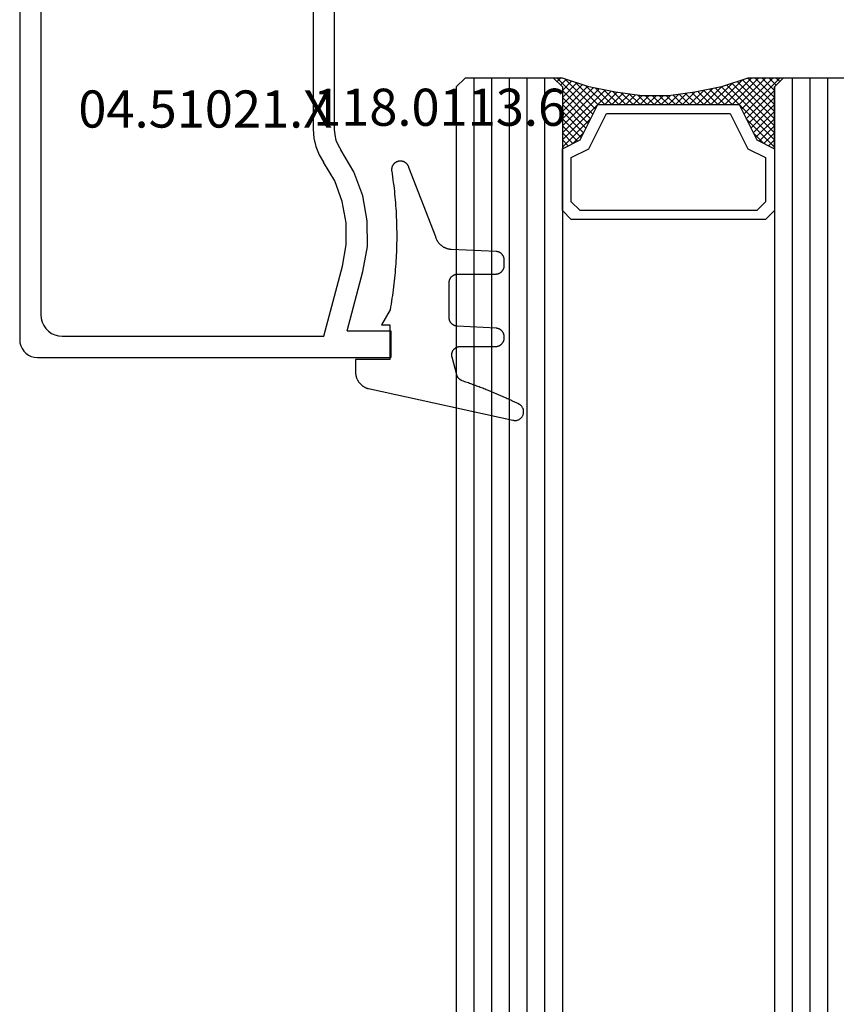
# Model space of a CAD drawing. Units: millimetres. Extents: x 0 to 2965, y -3241 to -50.
# Drawn here: x 2494 to 2540, y -698 to -643 of the extents above; entities that cross this region are included whole.
import ezdxf
from ezdxf.enums import TextEntityAlignment as Align

# ---------------------------------------------------------------- set-up
doc = ezdxf.new("R2010")
doc.units = ezdxf.units.MM
doc.header["$PDMODE"] = 3
doc.header["$PDSIZE"] = -0.5
for name, color, linetype in [('CrossSectionsDim', 3, 'Continuous'), ('CrossSectionsGlass', 4, 'Continuous'), ('CrossSectionsGums', 1, 'Continuous'), ('CrossSectionsProfils', 7, 'Continuous'), ('CrossSectionsTexts', 3, 'Continuous')]:
    doc.layers.add(name, color=color, linetype=linetype)
doc.styles.add('CrossSection', font='simplex.shx', dxfattribs={"height": 3})
doc.styles.get("Standard").update_dxf_attribs({"font": 'complex.shx', "height": 60})
doc.dimstyles.new('CrossSection', dxfattribs={"dimtxt": 3, "dimasz": 3, "dimexe": 1.25, "dimexo": 0.625, "dimtad": 1, "dimdec": 1, "dimtxsty": 'CrossSection', "dimblk": 'NONE', "dimcen": 2.5, "dimclrd": 256, "dimclre": 256, "dimadec": 0, "dimazin": 2, "dimtfac": 1, "dimtdec": 4, "dimtofl": 0, "dimtmove": 0, "dimatfit": 3, "dimfxl": 1, "dimtolj": 1, "dimtzin": 0, "dimarcsym": 0})

# ---------------------------------------------------------------- blocks, each defined once
blk = doc.blocks.new('42_mm', base_point=(1811.59, 0))
at = {"layer": 'CrossSectionsGlass'}
for p, q in [((1832.99, -18.5), (1832.99, -23.5)), ((1832.99, -21), (0, -21)), ((1832.99, -22), (0, -22)), ((1832.99, -23), (0, -23)), ((1832.99, -23.7), (1830.957, -25.733)), ((1832.49, -24), (1832.99, -23.5)), ((1832.99, -24.3), (1832.59, -23.9)), ((1832.99, -23.9), (1832.79, -23.7)), ((1832.49, -24), (0.5, -24)), ((1830.69, -25.6), (1829.09, -24)), ((1829.49, -24), (1829.157, -24.333)), ((1829.89, -24), (1829.29, -24.6)), ((1830.29, -24), (1829.423, -24.867)), ((1832.49, -27), (1829.49, -24)), ((1830.69, -24), (1829.623, -25.067)), ((1831.09, -24), (1829.89, -25.2)), ((1832.59, -26.7), (1829.89, -24)), ((1831.49, -24), (1830.157, -25.333)), ((1832.69, -26.4), (1830.29, -24)), ((1831.89, -24), (1830.423, -25.467)), ((1832.29, -24), (1830.69, -25.6)), ((1832.79, -26.1), (1830.69, -24)), ((1832.89, -25.8), (1831.09, -24)), ((1832.99, -24.1), (1831.223, -25.867)), ((1832.99, -25.5), (1831.49, -24)), ((1832.99, -24.5), (1831.49, -26)), ((1832.99, -25.1), (1831.89, -24)), ((1832.99, -24.7), (1832.29, -24)), ((1829.89, -25.2), (1829.29, -24.6)), ((1832.99, -24.9), (1831.49, -26.4)), ((1832.99, -25.3), (1831.49, -26.8)), ((1832.89, -25.8), (1831.49, -27.2)), ((1832.69, -26.4), (1831.49, -27.6)), ((1832.423, -27.333), (1831.49, -26.4)), ((1832.357, -27.667), (1831.49, -26.8)), ((1832.49, -27), (1831.49, -28)), ((1832.29, -28), (1831.49, -27.2)), ((1832.39, -27.5), (1831.49, -28.4)), ((1832.223, -28.333), (1831.49, -27.6)), ((1832.29, -28), (1831.49, -28.8)), ((1832.166, -28.676), (1831.49, -28)), ((1832.119, -29.029), (1831.49, -28.4)), ((1832.19, -28.5), (1831.49, -29.2)), ((1832.072, -29.382), (1831.49, -28.8)), ((1832.128, -28.962), (1831.49, -29.6)), ((1832.025, -29.735), (1831.49, -29.2)), ((1832.067, -29.423), (1831.49, -30)), ((1831.99, -30.1), (1831.49, -29.6)), ((1832.005, -29.885), (1831.49, -30.4)), ((1831.99, -30.5), (1831.49, -30)), ((1831.99, -30.3), (1831.49, -30.8)), ((1831.99, -30.9), (1831.49, -30.4)), ((1831.99, -30.7), (1831.49, -31.2)), ((1831.99, -31.3), (1831.49, -30.8)), ((1831.99, -31.1), (1831.49, -31.6)), ((1832.021, -31.731), (1831.49, -31.2)), ((1831.99, -31.5), (1831.49, -32)), ((1832.082, -32.192), (1831.49, -31.6)), ((1832.037, -31.853), (1831.49, -32.4)), ((1832.144, -32.654), (1831.49, -32)), ((1832.084, -32.206), (1831.49, -32.8)), ((1832.215, -33.125), (1831.49, -32.4)), ((1832.131, -32.559), (1831.49, -33.2)), ((1832.315, -33.625), (1831.49, -32.8)), ((1832.24, -33.25), (1829.49, -36)), ((1832.178, -32.912), (1831.49, -33.6)), ((1832.415, -34.125), (1831.49, -33.2)), ((1832.307, -33.583), (1829.89, -36)), ((1832.373, -33.917), (1830.29, -36)), ((1832.54, -34.65), (1831.49, -33.6)), ((1830.69, -34.4), (1829.09, -36)), ((1832.44, -34.25), (1830.69, -36)), ((1832.29, -36), (1830.69, -34.4)), ((1832.99, -36.3), (1830.957, -34.267)), ((1832.94, -35.85), (1831.223, -34.133)), ((1832.74, -35.25), (1831.49, -34)), ((1829.89, -34.8), (1829.29, -35.4)), ((1830.69, -36), (1829.623, -34.933)), ((1831.09, -36), (1829.89, -34.8)), ((1831.49, -36), (1830.157, -34.667)), ((1831.89, -36), (1830.423, -34.533)), ((1832.515, -34.575), (1831.09, -36)), ((1832.615, -34.875), (1831.49, -36)), ((1829.89, -36), (1829.29, -35.4)), ((1830.29, -36), (1829.423, -35.133)), ((1832.715, -35.175), (1831.89, -36)), ((1832.815, -35.475), (1832.29, -36)), ((1832.49, -36), (0.5, -36)), ((1829.09, -36), (1829.023, -35.933)), ((1829.49, -36), (1829.157, -35.667)), ((1832.49, -36), (1832.99, -36.5)), ((1832.915, -35.775), (1832.59, -36.1)), ((1833.015, -36.075), (1832.79, -36.3)), ((1832.99, -36.5), (1832.99, -41.5)), ((1832.99, -37), (0, -37)), ((1832.99, -38), (0, -38)), ((1832.99, -39), (0, -39)), ((1832.99, -40), (0, -40)), ((1832.99, -41), (0, -41)), ((1832.49, -42), (1832.99, -41.5)), ((1832.49, -42), (0.5, -42))]:
    blk.add_line(p, q, dxfattribs=at)
at = {"layer": 'CrossSectionsGlass', "flags": 128}
for points in [[(1828.99, -36), (1829.49, -35), (1831.49, -34), (1831.49, -26), (1829.49, -25), (1828.99, -24), (1832.49, -24), (1832.99, -23.5), (1832.99, -25.5), (1832.49, -27), (1832.19, -28.5), (1831.99, -30), (1831.99, -31.5), (1832.19, -33), (1832.49, -34.5), (1832.99, -36), (1832.99, -36.5), (1832.49, -36), (1828.99, -36)], [(1825.49, -24), (1824.99, -24.5), (1824.99, -35.5), (1825.49, -36), (1828.99, -36), (1829.49, -35), (1831.49, -34), (1831.49, -26), (1829.49, -25), (1828.99, -24), (1825.49, -24)], [(1825.99, -24.5), (1825.49, -25), (1825.49, -35), (1825.99, -35.5), (1828.49, -35.5), (1828.99, -34.5), (1830.99, -33.5), (1830.99, -26.5), (1828.99, -25.5), (1828.49, -24.5), (1825.99, -24.5)]]:
    blk.add_lwpolyline(points, dxfattribs=at)
blk = doc.blocks.new('04_51021_X_TEXT', base_point=(-59.1, -638.2))
at = {"layer": 'CrossSectionsTexts'}
blk.add_text('04.51021.X', height=2.1, dxfattribs=at).set_placement((-65.6, -648.7), align=Align.CENTER)
blk = doc.blocks.new('04_51021_X', base_point=(2739.806, 1154.165))
at = {"layer": 'CrossSectionsProfils'}
for p, q in [((2716.54, 1170.808), (2716.44, 1170.665)), ((2716.663, 1170.931), (2716.54, 1170.808)), ((2716.806, 1171.031), (2716.663, 1170.931)), ((2716.964, 1171.105), (2716.806, 1171.031)), ((2717.132, 1171.15), (2716.964, 1171.105)), ((2717.306, 1171.165), (2717.132, 1171.15)), ((2737.806, 1171.165), (2717.306, 1171.165)), ((2737.892, 1171.157), (2737.806, 1171.165)), ((2737.977, 1171.135), (2737.892, 1171.157)), ((2738.056, 1171.098), (2737.977, 1171.135)), ((2738.127, 1171.048), (2738.056, 1171.098)), ((2738.189, 1170.986), (2738.127, 1171.048)), ((2738.239, 1170.915), (2738.189, 1170.986)), ((2738.275, 1170.836), (2738.239, 1170.915)), ((2738.298, 1170.752), (2738.275, 1170.836)), ((2738.306, 1170.665), (2738.298, 1170.752)), ((2716.321, 1170.339), (2716.306, 1170.165)), ((2716.366, 1170.507), (2716.321, 1170.339)), ((2716.44, 1170.665), (2716.366, 1170.507)), ((2738.306, 1170.665), (2738.306, 1167.665)), ((2716.306, 1170.165), (2716.306, 1150.165)), ((2717.934, 1169.684), (2717.786, 1169.536)), ((2718.106, 1169.804), (2717.934, 1169.684)), ((2718.295, 1169.893), (2718.106, 1169.804)), ((2718.497, 1169.947), (2718.295, 1169.893)), ((2718.706, 1169.965), (2718.497, 1169.947)), ((2736.606, 1169.965), (2718.706, 1169.965)), ((2736.692, 1169.957), (2736.606, 1169.965)), ((2736.777, 1169.935), (2736.692, 1169.957)), ((2736.856, 1169.898), (2736.777, 1169.935)), ((2736.927, 1169.848), (2736.856, 1169.898)), ((2736.989, 1169.786), (2736.927, 1169.848)), ((2737.039, 1169.715), (2736.989, 1169.786)), ((2737.075, 1169.636), (2737.039, 1169.715)), ((2737.098, 1169.552), (2737.075, 1169.636)), ((2717.578, 1169.175), (2717.524, 1168.973)), ((2717.666, 1169.365), (2717.578, 1169.175)), ((2717.786, 1169.536), (2717.666, 1169.365)), ((2737.106, 1169.465), (2737.098, 1169.552)), ((2737.106, 1169.465), (2737.106, 1166.965)), ((2717.524, 1168.973), (2717.506, 1168.765)), ((2717.506, 1168.765), (2717.506, 1153.965)), ((2739.806, 1167.665), (2740.247, 1168.106)), ((2740.274, 1168.129), (2740.247, 1168.106)), ((2740.304, 1168.146), (2740.274, 1168.129)), ((2740.337, 1168.158), (2740.304, 1168.146)), ((2740.371, 1168.164), (2740.337, 1168.158)), ((2740.406, 1168.164), (2740.371, 1168.164)), ((2740.44, 1168.158), (2740.406, 1168.164)), ((2740.473, 1168.146), (2740.44, 1168.158)), ((2740.503, 1168.129), (2740.473, 1168.146)), ((2740.53, 1168.106), (2740.503, 1168.129)), ((2740.53, 1168.106), (2741.83, 1166.806)), ((2739.806, 1167.665), (2738.306, 1167.665)), ((2737.106, 1166.965), (2737.113, 1166.878)), ((2737.113, 1166.878), (2737.136, 1166.794)), ((2737.136, 1166.794), (2737.173, 1166.715)), ((2737.173, 1166.715), (2737.223, 1166.644)), ((2737.223, 1166.644), (2737.284, 1166.582)), ((2737.284, 1166.582), (2737.356, 1166.532)), ((2737.356, 1166.532), (2737.435, 1166.495)), ((2737.435, 1166.495), (2737.519, 1166.473)), ((2737.519, 1166.473), (2737.606, 1166.465)), ((2737.606, 1166.465), (2741.688, 1166.465)), ((2741.688, 1166.465), (2741.722, 1166.468)), ((2741.722, 1166.468), (2741.754, 1166.476)), ((2741.754, 1166.476), (2741.785, 1166.49)), ((2741.785, 1166.49), (2741.813, 1166.509)), ((2741.813, 1166.509), (2741.838, 1166.532)), ((2741.852, 1166.781), (2741.83, 1166.806)), ((2741.838, 1166.532), (2741.858, 1166.559)), ((2741.869, 1166.752), (2741.852, 1166.781)), ((2741.858, 1166.559), (2741.873, 1166.588)), ((2741.881, 1166.72), (2741.869, 1166.752)), ((2741.873, 1166.588), (2741.883, 1166.62)), ((2741.887, 1166.687), (2741.881, 1166.72)), ((2741.883, 1166.62), (2741.888, 1166.654)), ((2741.888, 1166.654), (2741.887, 1166.687)), ((2727.772, 1154.225), (2727.348, 1153.969)), ((2728.231, 1154.412), (2727.772, 1154.225)), ((2728.713, 1154.527), (2728.231, 1154.412)), ((2729.208, 1154.565), (2728.713, 1154.527)), ((2741.806, 1154.565), (2729.208, 1154.565)), ((2741.892, 1154.557), (2741.806, 1154.565)), ((2741.977, 1154.535), (2741.892, 1154.557)), ((2742.056, 1154.498), (2741.977, 1154.535)), ((2742.127, 1154.448), (2742.056, 1154.498)), ((2742.189, 1154.386), (2742.127, 1154.448)), ((2742.239, 1154.315), (2742.189, 1154.386)), ((2742.275, 1154.236), (2742.239, 1154.315)), ((2742.298, 1154.152), (2742.275, 1154.236)), ((2742.306, 1154.065), (2742.298, 1154.152)), ((2742.306, 1154.065), (2742.306, 1153.377)), ((2717.506, 1153.965), (2721.467, 1152.903)), ((2726.285, 1153.343), (2727.348, 1153.969)), ((2723.915, 1152.694), (2725.129, 1152.914)), ((2725.129, 1152.914), (2726.285, 1153.343)), ((2726.8, 1152.259), (2728.045, 1152.992)), ((2728.31, 1153.152), (2728.045, 1152.992)), ((2728.597, 1153.27), (2728.31, 1153.152)), ((2728.899, 1153.341), (2728.597, 1153.27)), ((2729.208, 1153.365), (2728.899, 1153.341)), ((2739.606, 1153.365), (2729.208, 1153.365)), ((2739.64, 1153.362), (2739.606, 1153.365)), ((2739.674, 1153.353), (2739.64, 1153.362)), ((2739.706, 1153.338), (2739.674, 1153.353)), ((2739.734, 1153.318), (2739.706, 1153.338)), ((2739.759, 1153.293), (2739.734, 1153.318)), ((2739.779, 1153.265), (2739.759, 1153.293)), ((2739.794, 1153.233), (2739.779, 1153.265)), ((2739.803, 1153.2), (2739.794, 1153.233)), ((2739.806, 1153.165), (2739.803, 1153.2)), ((2739.806, 1153.165), (2739.806, 1152.165)), ((2740.256, 1151.905), (2742.056, 1152.944)), ((2742.056, 1152.944), (2742.127, 1152.994)), ((2742.127, 1152.994), (2742.189, 1153.056)), ((2742.189, 1153.056), (2742.239, 1153.127)), ((2742.239, 1153.127), (2742.275, 1153.206)), ((2742.275, 1153.206), (2742.298, 1153.291)), ((2742.298, 1153.291), (2742.306, 1153.377)), ((2717.806, 1152.642), (2721.157, 1151.744)), ((2717.806, 1152.642), (2717.806, 1150.165)), ((2721.467, 1152.903), (2722.682, 1152.69)), ((2722.682, 1152.69), (2723.915, 1152.694)), ((2725.446, 1151.756), (2726.8, 1152.259)), ((2739.806, 1152.165), (2739.81, 1152.113)), ((2739.81, 1152.113), (2739.824, 1152.062)), ((2739.824, 1152.062), (2739.846, 1152.015)), ((2739.846, 1152.015), (2739.876, 1151.972)), ((2739.876, 1151.972), (2739.913, 1151.935)), ((2739.913, 1151.935), (2739.956, 1151.905)), ((2739.956, 1151.905), (2740.003, 1151.883)), ((2740.003, 1151.883), (2740.053, 1151.869)), ((2740.053, 1151.869), (2740.106, 1151.865)), ((2740.106, 1151.865), (2740.158, 1151.869)), ((2740.158, 1151.869), (2740.208, 1151.883)), ((2740.208, 1151.883), (2740.256, 1151.905)), ((2721.157, 1151.744), (2722.58, 1151.495)), ((2722.58, 1151.495), (2724.024, 1151.499)), ((2724.024, 1151.499), (2725.446, 1151.756)), ((2717.806, 1150.165), (2716.306, 1150.165))]:
    blk.add_line(p, q, dxfattribs=at)
blk = doc.blocks.new('118_0113_6_TEXT', base_point=(-55.1, -661.7))
at = {"layer": 'CrossSectionsTexts'}
blk.add_text('118.0113.6', height=2.1, dxfattribs=at).set_placement((-52.344, -648.6), align=Align.CENTER)
blk = doc.blocks.new('118_0113_6', base_point=(1461.999, 1136.215))
at = {"layer": 'CrossSectionsGums', "color": 252, "true_color": 0x848484, "flags": 128}
blk.add_lwpolyline([(1461.38, 1132.285), (1461.38, 1130.288), (1461.38, 1130.272), (1461.379, 1130.256), (1461.378, 1130.24), (1461.376, 1130.224), (1461.374, 1130.208), (1461.371, 1130.192), (1461.367, 1130.177), (1461.364, 1130.161), (1461.359, 1130.146), (1461.354, 1130.131), (1461.349, 1130.116), (1461.343, 1130.101), (1461.337, 1130.086), (1461.33, 1130.072), (1461.323, 1130.058), (1461.315, 1130.044), (1461.307, 1130.03), (1461.298, 1130.017), (1461.289, 1130.004), (1461.279, 1129.991), (1461.269, 1129.978), (1461.259, 1129.966), (1461.248, 1129.954), (1461.237, 1129.943), (1461.226, 1129.932), (1461.214, 1129.921), (1461.202, 1129.911), (1461.189, 1129.901), (1461.177, 1129.891), (1461.163, 1129.882), (1461.15, 1129.874), (1461.136, 1129.865), (1461.122, 1129.858), (1461.108, 1129.85), (1461.094, 1129.844), (1461.079, 1129.837), (1461.064, 1129.831), (1461.049, 1129.826), (1461.034, 1129.821), (1461.019, 1129.817), (1461.003, 1129.813), (1460.988, 1129.809), (1460.972, 1129.807), (1460.956, 1129.804), (1460.94, 1129.802), (1460.925, 1129.801), (1460.909, 1129.8), (1460.893, 1129.8), (1460.893, 1129.8), (1460.836, 1129.8), (1460.821, 1129.8), (1460.805, 1129.801), (1460.79, 1129.802), (1460.775, 1129.804), (1460.76, 1129.806), (1460.744, 1129.809), (1460.729, 1129.812), (1460.714, 1129.816), (1460.699, 1129.82), (1460.685, 1129.824), (1460.67, 1129.829), (1460.656, 1129.835), (1460.641, 1129.841), (1460.627, 1129.847), (1460.614, 1129.854), (1460.6, 1129.861), (1460.587, 1129.869), (1460.573, 1129.877), (1460.561, 1129.886), (1460.548, 1129.894), (1460.536, 1129.904), (1460.524, 1129.913), (1460.512, 1129.924), (1460.501, 1129.934), (1460.49, 1129.945), (1460.479, 1129.956), (1460.469, 1129.967), (1460.459, 1129.979), (1460.449, 1129.991), (1460.44, 1130.004), (1460.431, 1130.016), (1460.423, 1130.029), (1460.415, 1130.042), (1460.407, 1130.056), (1460.4, 1130.07), (1460.394, 1130.083), (1460.387, 1130.098), (1460.382, 1130.112), (1460.376, 1130.126), (1460.371, 1130.141), (1460.367, 1130.156), (1460.363, 1130.171), (1460.36, 1130.186), (1460.357, 1130.201), (1460.354, 1130.216), (1460.352, 1130.231), (1460.351, 1130.247), (1460.349, 1130.262), (1460.349, 1130.262), (1460.234, 1132.458), (1460.233, 1132.473), (1460.232, 1132.489), (1460.23, 1132.504), (1460.227, 1132.519), (1460.224, 1132.534), (1460.221, 1132.549), (1460.217, 1132.564), (1460.212, 1132.579), (1460.208, 1132.594), (1460.202, 1132.608), (1460.196, 1132.623), (1460.19, 1132.637), (1460.184, 1132.651), (1460.176, 1132.664), (1460.169, 1132.678), (1460.161, 1132.691), (1460.153, 1132.704), (1460.144, 1132.717), (1460.135, 1132.729), (1460.125, 1132.741), (1460.115, 1132.753), (1460.105, 1132.764), (1460.094, 1132.775), (1460.083, 1132.786), (1460.072, 1132.797), (1460.06, 1132.807), (1460.048, 1132.816), (1460.036, 1132.826), (1460.023, 1132.835), (1460.01, 1132.843), (1459.997, 1132.851), (1459.984, 1132.859), (1459.97, 1132.866), (1459.956, 1132.873), (1459.942, 1132.879), (1459.928, 1132.885), (1459.914, 1132.891), (1459.899, 1132.896), (1459.884, 1132.9), (1459.87, 1132.905), (1459.855, 1132.908), (1459.84, 1132.911), (1459.824, 1132.914), (1459.809, 1132.916), (1459.794, 1132.918), (1459.778, 1132.919), (1459.763, 1132.92), (1459.748, 1132.92), (1459.748, 1132.92), (1457.773, 1132.92), (1457.757, 1132.92), (1457.741, 1132.919), (1457.725, 1132.918), (1457.709, 1132.916), (1457.693, 1132.914), (1457.678, 1132.911), (1457.662, 1132.907), (1457.646, 1132.903), (1457.631, 1132.899), (1457.616, 1132.894), (1457.601, 1132.889), (1457.586, 1132.883), (1457.571, 1132.877), (1457.557, 1132.87), (1457.543, 1132.863), (1457.529, 1132.855), (1457.515, 1132.847), (1457.502, 1132.838), (1457.489, 1132.829), (1457.476, 1132.819), (1457.463, 1132.809), (1457.451, 1132.799), (1457.439, 1132.788), (1457.428, 1132.777), (1457.417, 1132.766), (1457.406, 1132.754), (1457.396, 1132.742), (1457.386, 1132.729), (1457.376, 1132.717), (1457.367, 1132.703), (1457.359, 1132.69), (1457.35, 1132.676), (1457.343, 1132.662), (1457.335, 1132.648), (1457.329, 1132.634), (1457.322, 1132.619), (1457.316, 1132.604), (1457.311, 1132.589), (1457.306, 1132.574), (1457.302, 1132.559), (1457.298, 1132.543), (1457.295, 1132.528), (1457.292, 1132.512), (1457.289, 1132.496), (1457.288, 1132.48), (1457.286, 1132.464), (1457.285, 1132.449), (1457.285, 1132.433), (1457.285, 1132.433), (1457.285, 1130.288), (1457.285, 1130.272), (1457.284, 1130.256), (1457.283, 1130.24), (1457.281, 1130.224), (1457.279, 1130.208), (1457.276, 1130.192), (1457.272, 1130.177), (1457.269, 1130.161), (1457.264, 1130.146), (1457.259, 1130.131), (1457.254, 1130.116), (1457.248, 1130.101), (1457.242, 1130.086), (1457.235, 1130.072), (1457.228, 1130.058), (1457.22, 1130.044), (1457.212, 1130.03), (1457.203, 1130.017), (1457.194, 1130.004), (1457.184, 1129.991), (1457.174, 1129.978), (1457.164, 1129.966), (1457.153, 1129.954), (1457.142, 1129.943), (1457.131, 1129.932), (1457.119, 1129.921), (1457.107, 1129.911), (1457.094, 1129.901), (1457.082, 1129.891), (1457.068, 1129.882), (1457.055, 1129.874), (1457.041, 1129.865), (1457.027, 1129.858), (1457.013, 1129.85), (1456.999, 1129.844), (1456.984, 1129.837), (1456.969, 1129.831), (1456.954, 1129.826), (1456.939, 1129.821), (1456.924, 1129.817), (1456.908, 1129.813), (1456.893, 1129.809), (1456.877, 1129.807), (1456.861, 1129.804), (1456.845, 1129.802), (1456.83, 1129.801), (1456.814, 1129.8), (1456.798, 1129.8), (1456.798, 1129.8), (1456.495, 1129.8), (1456.48, 1129.8), (1456.465, 1129.801), (1456.45, 1129.802), (1456.435, 1129.804), (1456.42, 1129.806), (1456.404, 1129.809), (1456.39, 1129.812), (1456.375, 1129.815), (1456.36, 1129.819), (1456.345, 1129.824), (1456.331, 1129.829), (1456.317, 1129.834), (1456.303, 1129.84), (1456.289, 1129.846), (1456.275, 1129.853), (1456.262, 1129.86), (1456.248, 1129.867), (1456.235, 1129.875), (1456.223, 1129.884), (1456.21, 1129.892), (1456.198, 1129.901), (1456.186, 1129.911), (1456.174, 1129.921), (1456.163, 1129.931), (1456.152, 1129.942), (1456.141, 1129.953), (1456.131, 1129.964), (1456.121, 1129.975), (1456.111, 1129.987), (1456.102, 1129.999), (1456.093, 1130.012), (1456.085, 1130.024), (1456.077, 1130.037), (1456.069, 1130.051), (1456.062, 1130.064), (1456.055, 1130.078), (1456.049, 1130.092), (1456.043, 1130.106), (1456.038, 1130.12), (1456.033, 1130.134), (1456.028, 1130.149), (1456.024, 1130.163), (1456.02, 1130.178), (1456.017, 1130.193), (1456.014, 1130.208), (1456.012, 1130.223), (1456.01, 1130.238), (1456.009, 1130.254), (1456.009, 1130.254), (1455.896, 1132.805), (1455.894, 1132.831), (1455.891, 1132.856), (1455.888, 1132.88), (1455.884, 1132.905), (1455.879, 1132.93), (1455.874, 1132.955), (1455.868, 1132.979), (1455.861, 1133.003), (1455.854, 1133.028), (1455.846, 1133.051), (1455.838, 1133.075), (1455.829, 1133.099), (1455.819, 1133.122), (1455.809, 1133.145), (1455.798, 1133.168), (1455.787, 1133.19), (1455.775, 1133.212), (1455.762, 1133.234), (1455.749, 1133.256), (1455.735, 1133.277), (1455.721, 1133.298), (1455.706, 1133.318), (1455.691, 1133.338), (1455.675, 1133.358), (1455.659, 1133.377), (1455.642, 1133.396), (1455.625, 1133.414), (1455.607, 1133.432), (1455.589, 1133.449), (1455.571, 1133.466), (1455.552, 1133.483), (1455.532, 1133.499), (1455.512, 1133.514), (1455.492, 1133.529), (1455.472, 1133.544), (1455.451, 1133.557), (1455.429, 1133.571), (1455.408, 1133.584), (1455.386, 1133.596), (1455.363, 1133.607), (1455.341, 1133.618), (1455.318, 1133.629), (1455.295, 1133.639), (1455.271, 1133.648), (1455.248, 1133.657), (1455.224, 1133.665), (1455.2, 1133.672), (1455.175, 1133.679), (1455.175, 1133.679), (1451.26, 1135.193), (1451.247, 1135.197), (1451.235, 1135.201), (1451.222, 1135.205), (1451.21, 1135.21), (1451.197, 1135.215), (1451.185, 1135.22), (1451.173, 1135.226), (1451.161, 1135.232), (1451.15, 1135.238), (1451.138, 1135.245), (1451.127, 1135.252), (1451.116, 1135.259), (1451.105, 1135.266), (1451.094, 1135.274), (1451.083, 1135.282), (1451.073, 1135.291), (1451.063, 1135.299), (1451.053, 1135.308), (1451.044, 1135.318), (1451.034, 1135.327), (1451.025, 1135.337), (1451.016, 1135.347), (1451.008, 1135.357), (1451, 1135.367), (1450.992, 1135.378), (1450.984, 1135.389), (1450.977, 1135.4), (1450.97, 1135.411), (1450.963, 1135.423), (1450.956, 1135.434), (1450.95, 1135.446), (1450.945, 1135.458), (1450.939, 1135.47), (1450.934, 1135.483), (1450.929, 1135.495), (1450.925, 1135.507), (1450.921, 1135.52), (1450.917, 1135.533), (1450.914, 1135.546), (1450.91, 1135.559), (1450.908, 1135.572), (1450.905, 1135.585), (1450.903, 1135.598), (1450.902, 1135.611), (1450.901, 1135.624), (1450.9, 1135.638), (1450.899, 1135.651), (1450.899, 1135.664), (1450.899, 1135.664), (1450.899, 1135.688), (1450.899, 1135.705), (1450.9, 1135.723), (1450.902, 1135.74), (1450.904, 1135.758), (1450.907, 1135.775), (1450.91, 1135.792), (1450.914, 1135.809), (1450.919, 1135.826), (1450.924, 1135.843), (1450.93, 1135.86), (1450.937, 1135.876), (1450.944, 1135.892), (1450.951, 1135.908), (1450.959, 1135.923), (1450.968, 1135.938), (1450.977, 1135.953), (1450.987, 1135.968), (1450.998, 1135.982), (1451.008, 1135.996), (1451.02, 1136.009), (1451.031, 1136.022), (1451.044, 1136.035), (1451.056, 1136.047), (1451.07, 1136.058), (1451.083, 1136.07), (1451.097, 1136.08), (1451.111, 1136.09), (1451.126, 1136.1), (1451.141, 1136.109), (1451.156, 1136.118), (1451.172, 1136.126), (1451.188, 1136.133), (1451.204, 1136.14), (1451.22, 1136.146), (1451.237, 1136.152), (1451.254, 1136.157), (1451.271, 1136.161), (1451.288, 1136.165), (1451.305, 1136.169), (1451.322, 1136.171), (1451.34, 1136.173), (1451.357, 1136.175), (1451.375, 1136.175), (1451.392, 1136.175), (1451.41, 1136.175), (1451.427, 1136.174), (1451.445, 1136.172), (1451.462, 1136.17), (1451.462, 1136.17), (1451.624, 1136.145), (1451.787, 1136.121), (1451.949, 1136.098), (1452.112, 1136.077), (1452.275, 1136.056), (1452.438, 1136.037), (1452.601, 1136.019), (1452.765, 1136.002), (1452.928, 1135.986), (1453.092, 1135.972), (1453.255, 1135.958), (1453.419, 1135.946), (1453.583, 1135.935), (1453.747, 1135.925), (1453.91, 1135.916), (1454.074, 1135.908), (1454.238, 1135.901), (1454.403, 1135.896), (1454.567, 1135.891), (1454.731, 1135.888), (1454.895, 1135.886), (1455.059, 1135.885), (1455.223, 1135.885), (1455.388, 1135.887), (1455.552, 1135.889), (1455.716, 1135.893), (1455.88, 1135.898), (1456.044, 1135.904), (1456.208, 1135.911), (1456.372, 1135.919), (1456.536, 1135.929), (1456.7, 1135.939), (1456.863, 1135.951), (1457.027, 1135.964), (1457.191, 1135.978), (1457.354, 1135.993), (1457.518, 1136.009), (1457.681, 1136.027), (1457.844, 1136.045), (1458.007, 1136.065), (1458.17, 1136.086), (1458.332, 1136.108), (1458.495, 1136.131), (1458.657, 1136.155), (1458.82, 1136.181), (1458.982, 1136.207), (1459.143, 1136.235), (1459.305, 1136.264), (1459.305, 1136.264), (1460.161, 1136.753), (1460.161, 1136.265), (1462.111, 1136.265), (1462.111, 1138.215), (1462.822, 1138.215), (1462.849, 1138.215), (1462.876, 1138.214), (1462.902, 1138.212), (1462.929, 1138.209), (1462.955, 1138.206), (1462.982, 1138.202), (1463.008, 1138.197), (1463.034, 1138.192), (1463.06, 1138.186), (1463.086, 1138.179), (1463.111, 1138.171), (1463.137, 1138.163), (1463.162, 1138.154), (1463.187, 1138.144), (1463.211, 1138.134), (1463.236, 1138.123), (1463.26, 1138.112), (1463.283, 1138.099), (1463.307, 1138.086), (1463.33, 1138.073), (1463.352, 1138.059), (1463.375, 1138.044), (1463.396, 1138.028), (1463.418, 1138.012), (1463.439, 1137.996), (1463.459, 1137.979), (1463.479, 1137.961), (1463.498, 1137.943), (1463.517, 1137.924), (1463.536, 1137.905), (1463.554, 1137.885), (1463.571, 1137.865), (1463.588, 1137.844), (1463.604, 1137.823), (1463.62, 1137.801), (1463.635, 1137.779), (1463.649, 1137.757), (1463.663, 1137.734), (1463.676, 1137.711), (1463.689, 1137.687), (1463.701, 1137.663), (1463.712, 1137.639), (1463.723, 1137.615), (1463.733, 1137.59), (1463.742, 1137.565), (1463.75, 1137.54), (1463.758, 1137.514), (1463.765, 1137.488), (1463.765, 1137.488), (1465.551, 1129.315), (1465.558, 1129.286), (1465.562, 1129.257), (1465.566, 1129.227), (1465.567, 1129.197), (1465.566, 1129.167), (1465.564, 1129.137), (1465.56, 1129.108), (1465.554, 1129.078), (1465.546, 1129.049), (1465.536, 1129.021), (1465.525, 1128.993), (1465.512, 1128.966), (1465.497, 1128.94), (1465.481, 1128.915), (1465.464, 1128.891), (1465.445, 1128.868), (1465.424, 1128.846), (1465.402, 1128.826), (1465.379, 1128.807), (1465.355, 1128.789), (1465.33, 1128.773), (1465.304, 1128.758), (1465.277, 1128.745), (1465.249, 1128.734), (1465.221, 1128.724), (1465.192, 1128.717), (1465.163, 1128.711), (1465.133, 1128.707), (1465.103, 1128.704), (1465.073, 1128.704), (1465.043, 1128.705), (1465.014, 1128.708), (1464.984, 1128.713), (1464.955, 1128.72), (1464.926, 1128.728), (1464.898, 1128.738), (1464.871, 1128.75), (1464.844, 1128.764), (1464.818, 1128.779), (1464.794, 1128.796), (1464.77, 1128.814), (1464.747, 1128.834), (1464.726, 1128.855), (1464.706, 1128.877), (1464.688, 1128.901), (1464.671, 1128.925), (1464.655, 1128.951), (1464.641, 1128.977), (1464.641, 1128.977), (1464.61, 1129.042), (1464.578, 1129.107), (1464.547, 1129.172), (1464.516, 1129.237), (1464.486, 1129.302), (1464.455, 1129.367), (1464.425, 1129.433), (1464.394, 1129.498), (1464.364, 1129.563), (1464.334, 1129.629), (1464.304, 1129.695), (1464.275, 1129.76), (1464.245, 1129.826), (1464.216, 1129.892), (1464.187, 1129.958), (1464.158, 1130.024), (1464.13, 1130.09), (1464.101, 1130.156), (1464.073, 1130.222), (1464.045, 1130.288), (1464.017, 1130.355), (1463.989, 1130.421), (1463.961, 1130.488), (1463.934, 1130.554), (1463.906, 1130.621), (1463.879, 1130.688), (1463.852, 1130.754), (1463.825, 1130.821), (1463.799, 1130.888), (1463.772, 1130.955), (1463.746, 1131.022), (1463.72, 1131.089), (1463.694, 1131.157), (1463.669, 1131.224), (1463.643, 1131.291), (1463.618, 1131.359), (1463.592, 1131.426), (1463.567, 1131.494), (1463.543, 1131.561), (1463.518, 1131.629), (1463.494, 1131.697), (1463.469, 1131.764), (1463.445, 1131.832), (1463.421, 1131.9), (1463.398, 1131.968), (1463.374, 1132.036), (1463.351, 1132.104), (1463.327, 1132.173), (1463.327, 1132.173), (1463.324, 1132.182), (1463.32, 1132.191), (1463.316, 1132.2), (1463.312, 1132.209), (1463.308, 1132.218), (1463.303, 1132.227), (1463.298, 1132.236), (1463.294, 1132.245), (1463.289, 1132.253), (1463.283, 1132.262), (1463.278, 1132.27), (1463.273, 1132.278), (1463.267, 1132.287), (1463.261, 1132.295), (1463.255, 1132.303), (1463.249, 1132.311), (1463.243, 1132.318), (1463.237, 1132.326), (1463.23, 1132.333), (1463.224, 1132.341), (1463.217, 1132.348), (1463.21, 1132.355), (1463.203, 1132.362), (1463.196, 1132.369), (1463.188, 1132.376), (1463.181, 1132.382), (1463.173, 1132.389), (1463.166, 1132.395), (1463.158, 1132.401), (1463.15, 1132.407), (1463.142, 1132.413), (1463.134, 1132.419), (1463.126, 1132.425), (1463.117, 1132.43), (1463.109, 1132.435), (1463.1, 1132.44), (1463.092, 1132.445), (1463.083, 1132.45), (1463.074, 1132.455), (1463.065, 1132.459), (1463.056, 1132.463), (1463.047, 1132.467), (1463.038, 1132.471), (1463.029, 1132.475), (1463.02, 1132.479), (1463.01, 1132.482), (1463.001, 1132.485), (1462.991, 1132.488), (1462.991, 1132.488), (1461.994, 1132.756), (1461.976, 1132.76), (1461.958, 1132.764), (1461.939, 1132.767), (1461.921, 1132.769), (1461.902, 1132.771), (1461.884, 1132.772), (1461.865, 1132.772), (1461.846, 1132.772), (1461.828, 1132.771), (1461.809, 1132.769), (1461.791, 1132.766), (1461.773, 1132.763), (1461.754, 1132.759), (1461.736, 1132.754), (1461.719, 1132.749), (1461.701, 1132.743), (1461.684, 1132.736), (1461.666, 1132.729), (1461.65, 1132.721), (1461.633, 1132.712), (1461.617, 1132.703), (1461.601, 1132.693), (1461.586, 1132.683), (1461.571, 1132.672), (1461.556, 1132.66), (1461.542, 1132.648), (1461.529, 1132.635), (1461.516, 1132.622), (1461.503, 1132.608), (1461.491, 1132.594), (1461.479, 1132.579), (1461.468, 1132.564), (1461.458, 1132.549), (1461.448, 1132.533), (1461.439, 1132.517), (1461.43, 1132.5), (1461.423, 1132.484), (1461.415, 1132.466), (1461.409, 1132.449), (1461.403, 1132.431), (1461.397, 1132.413), (1461.393, 1132.395), (1461.389, 1132.377), (1461.386, 1132.359), (1461.383, 1132.34), (1461.382, 1132.322), (1461.381, 1132.303), (1461.38, 1132.285), (1461.38, 1132.285)], dxfattribs=at)
blk = doc.blocks.new('CS_2VERT1', base_point=(0, -520))
at = {"layer": 'CrossSectionsGlass', "yscale": -1, "rotation": 89.99999999999999}
blk.add_blockref('42_mm', (-9.4, -667.3), dxfattribs=at)
at = {"layer": 'CrossSectionsGums', "yscale": -1, "rotation": 270}
blk.add_blockref('118_0113_6', (-55.1, -661.7), dxfattribs=at)
at = {"layer": 'CrossSectionsProfils', "rotation": 90.00000000000001}
blk.add_blockref('04_51021_X', (-59.1, -638.2), dxfattribs=at)
at = {"layer": 'CrossSectionsTexts'}
for name, p in [('04_51021_X_TEXT', (-59.1, -638.2)), ('118_0113_6_TEXT', (-55.1, -661.7))]:
    blk.add_blockref(name, p, dxfattribs=at)
blk = doc.blocks.new('*D113')
at = {"layer": 'CrossSectionsDim', "lineweight": -2}
for p, q in [((2661.623, -664.953), (2668.202, -665.518)), ((2666.956, -665.411), (2512.956, -2460.401)), ((2507.623, -2459.943), (2514.202, -2460.508))]:
    blk.add_line(p, q, dxfattribs=at)
at = {"layer": 'Defpoints', "color": 0}
for p in [(2661, -664.9), (2507, -2459.89), (2512.956, -2460.401)]:
    blk.add_point(p, dxfattribs=at)
at = {"layer": 'CrossSectionsDim', "color": 0, "insert": (2587.883, -1562.213), "char_height": 3, "attachment_point": 5, "rotation": 85.0964, "style": 'CrossSection'}
blk.add_mtext('\\A1;1795', dxfattribs=at)
blk = doc.blocks.new('_NONE')
blk = doc.blocks.new('*D114')
at = {"layer": 'CrossSectionsDim', "lineweight": -2}
for p, q in [((2681.623, -520.046), (2688.215, -520.529)), ((2686.968, -520.438), (2532.968, -2620.438)), ((2527.623, -2620.046), (2534.215, -2620.529))]:
    blk.add_line(p, q, dxfattribs=at)
at = {"layer": 'Defpoints', "color": 0}
for p in [(2681, -520), (2527, -2620), (2532.968, -2620.438)]:
    blk.add_point(p, dxfattribs=at)
at = {"layer": 'CrossSectionsDim', "color": 0, "insert": (2607.881, -1569.845), "char_height": 3, "attachment_point": 5, "rotation": 85.8058, "style": 'CrossSection'}
blk.add_mtext('\\A1;2100', dxfattribs=at)

msp = doc.modelspace()

# ---------------------------------------------------------------- block references
msp.add_blockref('CS_2VERT1', (2570, -520))
at = {"layer": 'CrossSectionsGlass', "yscale": -1, "rotation": 89.99999999999999}
msp.add_blockref('42_mm', (2560.6, -667.3), dxfattribs=at)
at = {"layer": 'CrossSectionsGums', "yscale": -1, "rotation": 270}
msp.add_blockref('118_0113_6', (2514.9, -661.7), dxfattribs=at)
at = {"layer": 'CrossSectionsProfils', "rotation": 90.00000000000001}
msp.add_blockref('04_51021_X', (2510.9, -638.2), dxfattribs=at)
at = {"layer": 'CrossSectionsTexts'}
for name, p in [('04_51021_X_TEXT', (2510.9, -638.2)), ('118_0113_6_TEXT', (2514.9, -661.7))]:
    msp.add_blockref(name, p, dxfattribs=at)

# ---------------------------------------------------------------- dimensions: what is measured, and where the dimension line sits
at = {"layer": 'CrossSectionsDim'}
for base, p1, p2, angle, text, picture, middle in [((2532.968, -2620.438), (2681, -520), (2527, -2620), 265.8058, '2100', '*D114', (2610, -1570)), ((2512.956, -2460.401), (2661, -664.9), (2507, -2459.89), 265.0964, '1795', '*D113', (2590, -1562.395))]:
    dim = msp.add_linear_dim(base=base, p1=p1, p2=p2, angle=angle, text=text, dimstyle='CrossSection', override={"dimpost": '<>'}, dxfattribs=at)
    dim.commit()
    dim.dimension.update_dxf_attribs({"geometry": picture, "text_midpoint": middle, "dimtype": 161})

doc.saveas('drawing.dxf')
